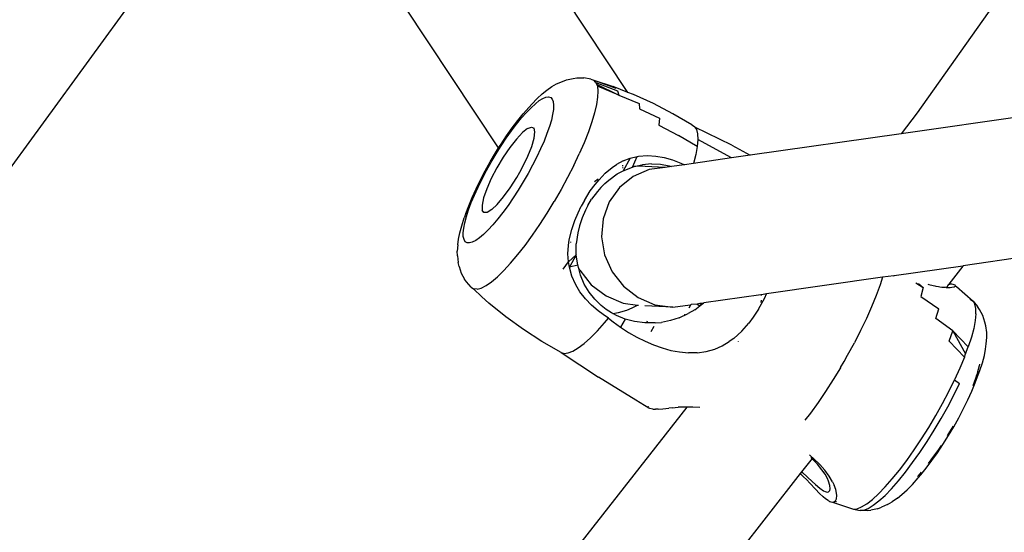
# Model space of a CAD drawing. Units: millimetres. Extents: x -475 to 2276, y -138 to 1129.
# Drawn here: x 1225 to 1235, y 852 to 858 of the extents above; entities that cross this region are included whole.
import ezdxf

# ---------------------------------------------------------------- set-up
doc = ezdxf.new("R2010")
doc.units = ezdxf.units.MM
doc.header["$LTSCALE"] = 10
doc.layers.add('VP-SIDE', color=50, linetype='Continuous', plot=False)

# ---------------------------------------------------------------- blocks, each defined once
blk = doc.blocks.new('RB1313_side')
at = {"color": 0}
for p, q in [((537.105, 576.893), (529.342, 565.89)), ((526.261, 566.109), (524.969, 568.059)), ((521.599, 567.928), (519.477, 565.018)), ((524.886, 565.517), (523.884, 567.028)), ((525.399, 566.131), (525.454, 566.17)), ((525.454, 566.17), (525.501, 566.199)), ((525.501, 566.199), (525.566, 566.226)), ((525.566, 566.226), (525.609, 566.244)), ((525.609, 566.244), (525.681, 566.258)), ((525.681, 566.258), (525.719, 566.263)), ((525.719, 566.263), (525.793, 566.263)), ((525.866, 566.248), (525.793, 566.263)), ((525.866, 566.248), (525.899, 566.238)), ((525.899, 566.238), (526.133, 566.154)), ((525.899, 566.238), (526.104, 566.171)), ((525.922, 566.214), (525.899, 566.238)), ((525.922, 566.214), (526.153, 566.124)), ((525.922, 566.214), (525.929, 566.197)), ((525.929, 566.197), (526.164, 566.079)), ((525.929, 566.197), (525.937, 566.175)), ((526.164, 566.079), (525.937, 566.175)), ((525.937, 566.175), (525.943, 566.123)), ((526.261, 566.109), (526.104, 566.171)), ((525.296, 566.043), (525.349, 566.093)), ((525.349, 566.093), (525.399, 566.131)), ((525.357, 566.044), (525.39, 566.058)), ((525.39, 566.058), (525.418, 566.061)), ((525.418, 566.061), (525.44, 566.054)), ((525.94, 566.058), (525.928, 565.981)), ((525.943, 566.123), (525.94, 566.058)), ((526.153, 566.124), (526.164, 566.079)), ((526.164, 566.079), (526.382, 565.991)), ((526.321, 566.086), (526.261, 566.109)), ((526.534, 565.989), (526.321, 566.086)), ((525.178, 565.916), (525.238, 565.984)), ((525.231, 565.946), (525.277, 565.988)), ((525.238, 565.984), (525.296, 566.043)), ((525.277, 565.988), (525.319, 566.021)), ((525.319, 566.021), (525.357, 566.044)), ((525.44, 566.054), (525.457, 566.037)), ((525.457, 566.037), (525.467, 566.01)), ((525.467, 566.01), (525.471, 565.974)), ((525.471, 565.974), (525.469, 565.928)), ((525.928, 565.981), (525.908, 565.892)), ((526.382, 565.991), (526.385, 565.933)), ((526.74, 565.881), (526.534, 565.989)), ((525.09, 565.809), (525.148, 565.881)), ((525.13, 565.837), (525.182, 565.896)), ((525.148, 565.881), (525.178, 565.916)), ((525.182, 565.896), (525.231, 565.946)), ((525.461, 565.875), (525.447, 565.813)), ((525.469, 565.928), (525.461, 565.875)), ((525.908, 565.892), (525.878, 565.794)), ((526.385, 565.933), (526.599, 565.833)), ((526.941, 565.762), (526.74, 565.881)), ((531.08, 565.942), (529.169, 565.669)), ((529.342, 565.89), (529.169, 565.669)), ((525.022, 565.699), (525.077, 565.771)), ((525.031, 565.731), (525.09, 565.809)), ((525.077, 565.771), (525.13, 565.837)), ((525.426, 565.745), (525.4, 565.67)), ((525.447, 565.813), (525.426, 565.745)), ((525.878, 565.794), (525.841, 565.687)), ((526.599, 565.833), (526.592, 565.761)), ((526.592, 565.761), (526.8, 565.651)), ((526.941, 565.762), (526.971, 565.744)), ((526.971, 565.744), (526.976, 565.737)), ((524.912, 565.557), (524.971, 565.647)), ((524.967, 565.621), (525.022, 565.699)), ((524.971, 565.647), (525.031, 565.731)), ((525.14, 565.681), (525.076, 565.612)), ((525.195, 565.725), (525.14, 565.681)), ((525.195, 565.725), (525.237, 565.74)), ((525.237, 565.74), (525.264, 565.728)), ((525.273, 565.687), (525.264, 565.728)), ((525.265, 565.62), (525.273, 565.687)), ((525.4, 565.67), (525.369, 565.591)), ((525.841, 565.687), (525.796, 565.573)), ((527.001, 565.533), (526.8, 565.651)), ((526.976, 565.737), (526.992, 565.712)), ((527.367, 565.547), (526.976, 565.737)), ((526.992, 565.712), (527.004, 565.666)), ((527.004, 565.666), (527.007, 565.606)), ((529.169, 565.669), (527.564, 565.439)), ((524.859, 565.454), (524.912, 565.539)), ((524.886, 565.517), (524.912, 565.557)), ((524.912, 565.539), (524.967, 565.621)), ((525.076, 565.612), (525.006, 565.523)), ((525.198, 565.43), (525.239, 565.533)), ((525.239, 565.533), (525.265, 565.62)), ((525.369, 565.591), (525.332, 565.507)), ((525.796, 565.573), (525.743, 565.453)), ((527.001, 565.533), (526.985, 565.448)), ((527.007, 565.606), (527.001, 565.533)), ((527.365, 565.411), (527.007, 565.606)), ((527.367, 565.547), (527.564, 565.439)), ((524.797, 565.37), (524.854, 565.465)), ((524.807, 565.366), (524.859, 565.454)), ((524.854, 565.465), (524.886, 565.517)), ((525.006, 565.523), (524.935, 565.419)), ((525.144, 565.318), (525.198, 565.43)), ((525.332, 565.507), (525.291, 565.421)), ((525.685, 565.329), (525.743, 565.453)), ((526.361, 565.425), (526.376, 565.428)), ((526.376, 565.428), (526.469, 565.435)), ((526.469, 565.435), (526.558, 565.43)), ((526.558, 565.43), (526.649, 565.415)), ((526.985, 565.448), (526.961, 565.353)), ((527.564, 565.439), (527.365, 565.411)), ((524.744, 565.273), (524.797, 565.37)), ((524.757, 565.277), (524.807, 565.366)), ((524.935, 565.419), (524.868, 565.306)), ((525.247, 565.333), (525.199, 565.244)), ((525.291, 565.421), (525.247, 565.333)), ((525.685, 565.329), (525.62, 565.202)), ((526.093, 565.308), (526.139, 565.34)), ((526.211, 565.379), (526.139, 565.34)), ((526.212, 565.326), (526.2, 565.327)), ((526.211, 565.379), (526.287, 565.408)), ((526.287, 565.408), (526.213, 565.275)), ((526.287, 565.408), (526.361, 565.425)), ((526.312, 565.314), (526.361, 565.425)), ((526.33, 565.319), (526.411, 565.338)), ((526.375, 565.324), (526.33, 565.319)), ((526.66, 565.31), (526.375, 565.324)), ((526.411, 565.338), (526.416, 565.339)), ((526.512, 565.348), (526.416, 565.339)), ((526.512, 565.348), (526.609, 565.344)), ((526.609, 565.344), (526.702, 565.327)), ((526.649, 565.415), (526.738, 565.39)), ((526.702, 565.327), (526.727, 565.32)), ((526.863, 565.339), (526.727, 565.32)), ((526.738, 565.39), (526.826, 565.356)), ((526.826, 565.356), (526.863, 565.339)), ((526.961, 565.353), (526.863, 565.339)), ((527.365, 565.411), (526.961, 565.353)), ((524.693, 565.177), (524.744, 565.273)), ((524.711, 565.189), (524.757, 565.277)), ((524.868, 565.306), (524.808, 565.191)), ((525.08, 565.203), (525.113, 565.26)), ((525.113, 565.26), (525.144, 565.318)), ((525.199, 565.244), (525.148, 565.156)), ((525.955, 565.179), (526.021, 565.249)), ((526.021, 565.249), (526.093, 565.308)), ((526.058, 565.175), (526.149, 565.24)), ((526.149, 565.24), (526.213, 565.275)), ((526.212, 565.305), (526.206, 565.304)), ((526.213, 565.275), (526.312, 565.314)), ((526.312, 565.314), (526.33, 565.319)), ((526.489, 565.286), (526.317, 565.213)), ((526.66, 565.31), (526.489, 565.286)), ((526.727, 565.32), (526.66, 565.31)), ((536.64, 565.237), (529.831, 564.263)), ((524.647, 565.082), (524.693, 565.177)), ((524.668, 565.101), (524.711, 565.189)), ((524.808, 565.191), (524.76, 565.083)), ((525.01, 565.093), (525.08, 565.203)), ((525.148, 565.156), (525.095, 565.069)), ((525.62, 565.202), (525.551, 565.075)), ((525.862, 565.059), (525.914, 565.129)), ((525.945, 565.185), (525.907, 565.156)), ((525.914, 565.129), (525.955, 565.179)), ((526.015, 565.138), (525.975, 565.097)), ((526.015, 565.138), (526.058, 565.175)), ((526.317, 565.213), (526.171, 565.096)), ((524.595, 564.935), (524.629, 565.016)), ((524.605, 564.99), (524.647, 565.082)), ((524.629, 565.016), (524.668, 565.101)), ((524.76, 565.083), (524.726, 564.987)), ((524.939, 564.996), (525.01, 565.093)), ((525.095, 565.069), (525.041, 564.985)), ((525.551, 565.075), (525.478, 564.948)), ((525.799, 564.958), (525.862, 565.059)), ((525.937, 565.054), (525.876, 564.972)), ((525.975, 565.097), (525.937, 565.054)), ((526.171, 565.096), (526.062, 564.943)), ((524.567, 564.858), (524.595, 564.935)), ((524.568, 564.901), (524.605, 564.99)), ((524.726, 564.987), (524.709, 564.909)), ((524.709, 564.909), (524.71, 564.855)), ((524.812, 564.86), (524.872, 564.916)), ((524.872, 564.916), (524.939, 564.996)), ((524.986, 564.905), (524.931, 564.83)), ((525.041, 564.985), (524.986, 564.905)), ((525.402, 564.823), (525.478, 564.948)), ((525.799, 564.958), (525.766, 564.898)), ((525.836, 564.905), (525.809, 564.853)), ((525.836, 564.905), (525.876, 564.972)), ((526.062, 564.943), (525.997, 564.764)), ((524.537, 564.818), (524.52, 564.772)), ((524.537, 564.818), (524.568, 564.901)), ((524.543, 564.786), (524.567, 564.858)), ((524.728, 564.828), (524.71, 564.855)), ((524.763, 564.83), (524.728, 564.828)), ((524.812, 564.86), (524.763, 564.83)), ((524.931, 564.83), (524.877, 564.761)), ((525.325, 564.703), (525.402, 564.823)), ((525.697, 564.745), (525.732, 564.827)), ((525.732, 564.827), (525.766, 564.898)), ((525.809, 564.853), (525.774, 564.772)), ((524.493, 564.688), (524.52, 564.772)), ((524.514, 564.663), (524.526, 564.721)), ((524.526, 564.721), (524.543, 564.786)), ((524.824, 564.699), (524.774, 564.644)), ((524.877, 564.761), (524.824, 564.699)), ((525.246, 564.588), (525.325, 564.703)), ((525.664, 564.648), (525.697, 564.745)), ((525.774, 564.772), (525.747, 564.689)), ((525.997, 564.764), (525.981, 564.572)), ((524.459, 564.545), (524.472, 564.612)), ((524.472, 564.612), (524.493, 564.688)), ((524.509, 564.614), (524.514, 564.663)), ((524.51, 564.573), (524.509, 564.614)), ((524.726, 564.597), (524.682, 564.56)), ((524.774, 564.644), (524.726, 564.597)), ((525.637, 564.537), (525.664, 564.648)), ((525.728, 564.612), (525.713, 564.496)), ((525.747, 564.689), (525.728, 564.612)), ((524.453, 564.487), (524.446, 564.419)), ((524.453, 564.487), (524.459, 564.545)), ((524.518, 564.541), (524.51, 564.573)), ((524.531, 564.519), (524.518, 564.541)), ((524.551, 564.507), (524.531, 564.519)), ((524.576, 564.505), (524.551, 564.507)), ((524.606, 564.514), (524.576, 564.505)), ((524.642, 564.532), (524.606, 564.514)), ((524.682, 564.56), (524.642, 564.532)), ((525.167, 564.48), (525.246, 564.588)), ((525.629, 564.478), (525.637, 564.537)), ((525.651, 564.518), (525.652, 564.509)), ((525.713, 564.38), (525.713, 564.496)), ((525.981, 564.572), (526.014, 564.379)), ((524.448, 564.368), (524.446, 564.419)), ((525.014, 564.291), (525.089, 564.381)), ((525.089, 564.381), (525.167, 564.48)), ((525.624, 564.389), (525.629, 564.478)), ((525.629, 564.303), (525.624, 564.389)), ((525.629, 564.303), (525.713, 564.38)), ((525.713, 564.38), (525.639, 564.247)), ((525.728, 564.268), (525.713, 564.38)), ((526.014, 564.379), (526.094, 564.199)), ((524.448, 564.368), (524.456, 564.297)), ((524.465, 564.255), (524.456, 564.297)), ((524.941, 564.212), (525.014, 564.291)), ((525.573, 564.226), (525.629, 564.303)), ((525.639, 564.247), (525.629, 564.303)), ((524.465, 564.255), (524.488, 564.185)), ((524.488, 564.185), (524.524, 564.121)), ((524.873, 564.146), (524.941, 564.212)), ((525.728, 564.268), (525.639, 564.247)), ((525.665, 564.153), (525.639, 564.247)), ((525.738, 564.232), (525.728, 564.268)), ((525.749, 564.216), (525.738, 564.232)), ((525.758, 564.161), (525.738, 564.232)), ((525.749, 564.216), (525.871, 564.061)), ((526.094, 564.199), (526.216, 564.044)), ((529.828, 564.26), (529.096, 564.155)), ((529.828, 564.26), (529.678, 564.068)), ((529.831, 564.263), (529.828, 564.26)), ((524.543, 564.09), (524.524, 564.121)), ((524.592, 564.033), (524.543, 564.09)), ((524.752, 564.052), (524.809, 564.092)), ((524.809, 564.092), (524.873, 564.146)), ((525.704, 564.065), (525.665, 564.153)), ((525.723, 564.033), (525.704, 564.065)), ((525.797, 564.068), (525.758, 564.161)), ((525.849, 563.982), (525.797, 564.068)), ((528.971, 564.14), (527.738, 563.964)), ((528.971, 564.14), (528.946, 564.059)), ((529.091, 564.157), (528.971, 564.14)), ((529.091, 564.157), (529.096, 564.155)), ((529.327, 564.08), (529.405, 564.031)), ((529.354, 564.074), (529.405, 564.031)), ((529.456, 564.065), (529.467, 564.062)), ((529.678, 564.068), (529.671, 564.059)), ((529.709, 564.065), (529.671, 564.059)), ((529.684, 564.068), (529.678, 564.068)), ((529.709, 564.065), (529.684, 564.068)), ((529.726, 564.063), (529.709, 564.065)), ((524.592, 564.033), (524.62, 564.016)), ((524.62, 564.016), (524.708, 563.932)), ((524.656, 564.013), (524.62, 564.016)), ((524.656, 564.013), (524.7, 564.025)), ((524.7, 564.025), (524.752, 564.052)), ((525.752, 563.986), (525.723, 564.033)), ((525.809, 563.911), (525.752, 563.986)), ((525.909, 563.906), (525.849, 563.982)), ((525.871, 564.061), (526.029, 563.941)), ((526.216, 564.044), (526.371, 563.924)), ((527.738, 563.964), (527.685, 563.954)), ((527.718, 563.92), (527.738, 563.964)), ((528.946, 564.059), (528.905, 563.946)), ((529.405, 564.031), (529.381, 563.935)), ((529.467, 564.062), (529.51, 564.053)), ((529.51, 564.053), (529.53, 564.048)), ((529.53, 564.048), (529.54, 564.046)), ((529.54, 564.046), (529.567, 564.042)), ((529.567, 564.042), (529.582, 564.039)), ((529.582, 564.039), (529.604, 564.036)), ((529.604, 564.036), (529.641, 564.033)), ((529.647, 564.028), (529.641, 564.033)), ((529.652, 564.032), (529.647, 564.028)), ((529.671, 564.059), (529.652, 564.032)), ((529.652, 564.032), (529.691, 564.032)), ((529.691, 564.032), (529.711, 564.034)), ((529.711, 564.034), (529.735, 564.039)), ((529.745, 564.056), (529.726, 564.063)), ((529.735, 564.039), (529.747, 564.046)), ((529.749, 564.05), (529.745, 564.056)), ((529.747, 564.046), (529.749, 564.05)), ((529.749, 564.05), (529.761, 564.042)), ((529.761, 564.042), (529.936, 563.885)), ((524.708, 563.932), (524.78, 563.866)), ((524.962, 563.72), (524.78, 563.866)), ((525.875, 563.843), (525.809, 563.911)), ((525.979, 563.839), (525.909, 563.906)), ((526.029, 563.941), (526.212, 563.865)), ((526.212, 563.865), (526.364, 563.843)), ((526.371, 563.924), (526.55, 563.848)), ((527.027, 563.862), (526.998, 563.854)), ((527.027, 563.862), (527.031, 563.86)), ((527.065, 563.865), (527.031, 563.86)), ((527.031, 563.86), (527.047, 563.851)), ((527.047, 563.851), (527.065, 563.865)), ((527.065, 563.865), (527.069, 563.868)), ((527.677, 563.954), (527.069, 563.868)), ((527.653, 563.8), (527.718, 563.92)), ((527.677, 563.954), (527.683, 563.95)), ((527.685, 563.954), (527.677, 563.954)), ((527.679, 563.872), (527.683, 563.896)), ((527.685, 563.954), (527.685, 563.956)), ((528.905, 563.946), (528.856, 563.826)), ((529.381, 563.935), (529.57, 563.805)), ((529.908, 563.902), (529.901, 563.903)), ((529.908, 563.902), (529.936, 563.885)), ((529.936, 563.885), (529.985, 563.829)), ((529.936, 563.885), (529.955, 563.853)), ((525.947, 563.782), (525.875, 563.843)), ((526, 563.743), (525.947, 563.782)), ((526.031, 563.798), (525.979, 563.839)), ((526.087, 563.762), (526.031, 563.798)), ((526.101, 563.754), (526.087, 563.762)), ((526.101, 563.754), (526.161, 563.764)), ((526.141, 563.733), (526.101, 563.754)), ((526.161, 563.764), (526.251, 563.791)), ((526.251, 563.791), (526.309, 563.814)), ((526.309, 563.814), (526.364, 563.843)), ((526.364, 563.843), (526.376, 563.842)), ((526.739, 563.821), (526.442, 563.836)), ((526.55, 563.848), (526.739, 563.821)), ((526.739, 563.821), (526.926, 563.845)), ((526.807, 563.709), (526.905, 563.754)), ((526.974, 563.795), (526.905, 563.754)), ((526.93, 563.842), (526.911, 563.812)), ((526.93, 563.842), (526.926, 563.845)), ((526.932, 563.845), (526.93, 563.842)), ((526.932, 563.845), (526.937, 563.849)), ((526.934, 563.849), (526.932, 563.845)), ((526.998, 563.854), (526.937, 563.849)), ((526.974, 563.795), (527.028, 563.837)), ((526.998, 563.854), (527.028, 563.837)), ((527.028, 563.837), (527.047, 563.851)), ((527.653, 563.8), (527.596, 563.714)), ((528.856, 563.826), (528.801, 563.702)), ((529.538, 563.702), (529.57, 563.805)), ((529.966, 563.808), (529.955, 563.853)), ((529.967, 563.749), (529.966, 563.808)), ((530.004, 563.798), (529.985, 563.829)), ((530.04, 563.733), (530.004, 563.798)), ((525.151, 563.583), (524.962, 563.72)), ((525.937, 563.57), (526.014, 563.656)), ((526.056, 563.706), (526, 563.743)), ((526.014, 563.656), (526.056, 563.706)), ((526.056, 563.706), (526.105, 563.667)), ((526.105, 563.667), (526.185, 563.608)), ((526.234, 563.695), (526.141, 563.733)), ((526.234, 563.695), (526.185, 563.608)), ((526.334, 563.668), (526.234, 563.695)), ((526.444, 563.654), (526.334, 563.668)), ((526.46, 563.654), (526.444, 563.654)), ((526.468, 563.672), (526.46, 563.654)), ((526.513, 563.654), (526.46, 563.654)), ((526.513, 563.654), (526.516, 563.662)), ((526.554, 563.654), (526.513, 563.654)), ((526.554, 563.654), (526.619, 563.66)), ((526.715, 563.68), (526.619, 563.66)), ((526.807, 563.709), (526.715, 563.68)), ((526.865, 563.746), (526.863, 563.744)), ((527.474, 563.566), (527.55, 563.652)), ((527.596, 563.714), (527.55, 563.652)), ((528.801, 563.702), (528.739, 563.573)), ((529.721, 563.568), (529.538, 563.702)), ((529.96, 563.678), (529.944, 563.595)), ((529.967, 563.749), (529.96, 563.678)), ((530.063, 563.663), (530.04, 563.733)), ((530.073, 563.622), (530.063, 563.663)), ((525.347, 563.456), (525.151, 563.583)), ((525.863, 563.496), (525.937, 563.57)), ((526.185, 563.608), (526.269, 563.553)), ((526.269, 563.553), (526.356, 563.503)), ((526.509, 563.563), (526.54, 563.618)), ((527.388, 563.489), (527.474, 563.566)), ((528.739, 563.573), (528.673, 563.442)), ((529.682, 563.46), (529.721, 563.568)), ((529.721, 563.568), (529.857, 563.324)), ((529.885, 563.399), (529.721, 563.568)), ((529.944, 563.595), (529.918, 563.502)), ((530.081, 563.551), (530.073, 563.622)), ((530.082, 563.5), (530.081, 563.551)), ((525.55, 563.34), (525.347, 563.456)), ((525.795, 563.435), (525.863, 563.496)), ((526.356, 563.503), (526.445, 563.458)), ((526.445, 563.458), (526.535, 563.42)), ((527.267, 563.411), (527.341, 563.455)), ((527.388, 563.489), (527.341, 563.455)), ((527.437, 563.459), (527.435, 563.456)), ((528.601, 563.31), (528.673, 563.442)), ((529.844, 563.288), (529.682, 563.46)), ((529.918, 563.502), (529.885, 563.399)), ((530.075, 563.431), (530.082, 563.5)), ((525.55, 563.34), (525.584, 563.33)), ((525.55, 563.34), (525.948, 563.078)), ((525.584, 563.33), (525.626, 563.334)), ((525.626, 563.334), (525.675, 563.353)), ((525.675, 563.353), (525.732, 563.387)), ((525.732, 563.387), (525.795, 563.435)), ((526.535, 563.42), (526.628, 563.388)), ((526.628, 563.388), (526.72, 563.362)), ((526.72, 563.362), (526.813, 563.345)), ((526.813, 563.345), (526.906, 563.336)), ((526.999, 563.337), (526.906, 563.336)), ((526.999, 563.337), (527.095, 563.35)), ((527.095, 563.35), (527.188, 563.376)), ((527.188, 563.376), (527.267, 563.411)), ((529.857, 563.324), (529.885, 563.399)), ((530.056, 563.306), (530.069, 563.373)), ((530.069, 563.373), (530.075, 563.431)), ((528.526, 563.179), (528.563, 563.244)), ((528.563, 563.244), (528.601, 563.31)), ((529.844, 563.288), (529.795, 563.171)), ((529.844, 563.288), (529.857, 563.324)), ((530.008, 563.147), (530.035, 563.23)), ((530.035, 563.23), (530.056, 563.306)), ((528.524, 563.177), (528.447, 563.05)), ((528.526, 563.179), (528.524, 563.177)), ((529.795, 563.171), (529.739, 563.049)), ((529.985, 563.132), (529.975, 563.101)), ((530.002, 563.197), (529.985, 563.132)), ((529.992, 563.101), (530.008, 563.147)), ((530.006, 563.216), (530.002, 563.197)), ((526.346, 562.831), (525.948, 563.078)), ((528.447, 563.05), (528.367, 562.925)), ((529.678, 562.923), (529.739, 563.049)), ((529.739, 563.049), (529.792, 563.008)), ((529.924, 562.929), (529.96, 563.017)), ((529.962, 563.061), (529.933, 562.985)), ((529.96, 563.017), (529.992, 563.101)), ((529.974, 563.098), (529.962, 563.061)), ((528.367, 562.925), (528.286, 562.805)), ((529.611, 562.796), (529.678, 562.923)), ((529.731, 562.885), (529.792, 563.008)), ((529.882, 562.836), (529.924, 562.929)), ((526.486, 562.747), (526.346, 562.831)), ((529.666, 562.76), (529.731, 562.885)), ((529.835, 562.741), (529.882, 562.836)), ((526.889, 562.758), (520.974, 555.206)), ((526.48, 562.763), (526.48, 562.766)), ((526.497, 562.741), (526.486, 562.747)), ((526.527, 562.735), (526.497, 562.741)), ((526.527, 562.735), (526.557, 562.734)), ((526.585, 562.735), (526.557, 562.734)), ((526.585, 562.735), (526.635, 562.74)), ((526.635, 562.74), (526.696, 562.747)), ((526.734, 562.751), (526.696, 562.747)), ((526.734, 562.751), (526.798, 562.756)), ((526.869, 562.758), (526.798, 562.756)), ((526.889, 562.758), (526.869, 562.758)), ((526.953, 562.757), (526.889, 562.758)), ((527.027, 562.752), (526.953, 562.757)), ((528.286, 562.805), (528.204, 562.692)), ((529.54, 562.668), (529.611, 562.796)), ((529.596, 562.635), (529.666, 562.76)), ((529.785, 562.645), (529.835, 562.741)), ((528.204, 562.692), (528.147, 562.617)), ((529.465, 562.542), (529.54, 562.668)), ((529.523, 562.511), (529.596, 562.635)), ((529.731, 562.549), (529.785, 562.645)), ((529.388, 562.42), (529.465, 562.542)), ((529.447, 562.391), (529.523, 562.511)), ((529.721, 562.552), (529.669, 562.465)), ((529.674, 562.454), (529.731, 562.549)), ((529.723, 562.556), (529.721, 562.552)), ((529.31, 562.302), (529.388, 562.42)), ((529.37, 562.275), (529.447, 562.391)), ((529.616, 562.361), (529.674, 562.454)), ((529.669, 562.465), (529.661, 562.452)), ((529.231, 562.19), (529.31, 562.302)), ((529.561, 562.297), (529.506, 562.22)), ((529.557, 562.272), (529.616, 562.361)), ((529.596, 562.35), (529.561, 562.297)), ((528.223, 562.211), (528.111, 562.067)), ((528.201, 562.243), (528.196, 562.248)), ((528.242, 562.207), (528.201, 562.243)), ((528.221, 562.211), (528.209, 562.222)), ((528.279, 562.15), (528.221, 562.211)), ((528.304, 562.146), (528.242, 562.207)), ((529.152, 562.086), (529.231, 562.19)), ((529.293, 562.166), (529.37, 562.275)), ((529.438, 562.109), (529.497, 562.188)), ((529.506, 562.22), (529.458, 562.156)), ((529.497, 562.188), (529.557, 562.272)), ((528.328, 562.09), (528.279, 562.15)), ((528.358, 562.085), (528.304, 562.146)), ((528.36, 562.042), (528.328, 562.09)), ((528.405, 562.021), (528.358, 562.085)), ((529.075, 561.992), (529.152, 562.086)), ((529.216, 562.064), (529.293, 562.166)), ((529.38, 562.038), (529.438, 562.109)), ((528.097, 562.05), (522.072, 554.358)), ((528.111, 562.067), (528.097, 562.05)), ((528.129, 562.019), (528.097, 562.05)), ((528.111, 562.067), (528.119, 562.06)), ((528.224, 561.964), (528.119, 562.06)), ((528.129, 562.019), (528.165, 561.982)), ((528.165, 561.982), (528.198, 561.947)), ((528.385, 561.997), (528.36, 562.042)), ((528.398, 561.969), (528.385, 561.997)), ((528.411, 561.924), (528.398, 561.969)), ((528.441, 561.961), (528.405, 562.021)), ((529.001, 561.908), (529.075, 561.992)), ((529.068, 561.888), (529.141, 561.971)), ((529.141, 561.971), (529.216, 562.064)), ((529.29, 561.934), (529.35, 562.003)), ((529.347, 562.023), (529.343, 562.019)), ((529.382, 562.063), (529.347, 562.023)), ((529.38, 562.038), (529.35, 562.003)), ((528.198, 561.947), (528.259, 561.883)), ((528.224, 561.964), (528.26, 561.932)), ((528.259, 561.883), (528.303, 561.837)), ((528.26, 561.932), (528.306, 561.894)), ((528.306, 561.894), (528.344, 561.867)), ((528.344, 561.867), (528.362, 561.859)), ((528.399, 561.857), (528.411, 561.871)), ((528.414, 561.889), (528.411, 561.924)), ((528.411, 561.871), (528.414, 561.889)), ((528.441, 561.961), (528.458, 561.927)), ((528.475, 561.881), (528.458, 561.927)), ((528.484, 561.841), (528.475, 561.881)), ((528.931, 561.835), (529.001, 561.908)), ((528.999, 561.817), (529.068, 561.888)), ((529.179, 561.826), (529.233, 561.875)), ((529.233, 561.875), (529.29, 561.934)), ((528.303, 561.837), (528.341, 561.801)), ((528.364, 561.782), (528.341, 561.801)), ((528.362, 561.859), (528.383, 561.853)), ((528.392, 561.762), (528.364, 561.782)), ((528.383, 561.853), (528.399, 561.857)), ((528.392, 561.762), (528.4, 561.758)), ((528.4, 561.758), (528.409, 561.754)), ((528.461, 561.753), (528.47, 561.759)), ((528.47, 561.759), (528.482, 561.781)), ((528.482, 561.781), (528.486, 561.817)), ((528.486, 561.817), (528.484, 561.841)), ((528.804, 561.727), (528.865, 561.774)), ((528.865, 561.774), (528.931, 561.835)), ((528.934, 561.758), (528.999, 561.817)), ((529.13, 561.788), (529.075, 561.749)), ((529.13, 561.788), (529.179, 561.826)), ((528.409, 561.754), (528.411, 561.753)), ((528.411, 561.753), (528.423, 561.748)), ((528.423, 561.748), (528.439, 561.746)), ((528.439, 561.746), (528.455, 561.749)), ((528.439, 561.746), (528.63, 561.68)), ((528.455, 561.749), (528.461, 561.753)), ((528.476, 561.748), (528.461, 561.753)), ((528.481, 561.748), (528.476, 561.748)), ((528.63, 561.68), (528.662, 561.67)), ((528.662, 561.67), (528.702, 561.675)), ((528.662, 561.67), (528.735, 561.656)), ((528.702, 561.675), (528.75, 561.694)), ((528.735, 561.656), (528.774, 561.66)), ((528.809, 561.656), (528.735, 561.656)), ((528.75, 561.694), (528.804, 561.727)), ((528.774, 561.66), (528.821, 561.679)), ((528.809, 561.656), (528.847, 561.66)), ((528.821, 561.679), (528.874, 561.712)), ((528.919, 561.675), (528.847, 561.66)), ((528.874, 561.712), (528.934, 561.758)), ((528.919, 561.675), (528.962, 561.692)), ((529.027, 561.72), (528.962, 561.692)), ((529.027, 561.72), (529.075, 561.749))]:
    blk.add_line(p, q, dxfattribs=at)

msp = doc.modelspace()

# ---------------------------------------------------------------- block references
at = {"layer": 'VP-SIDE', "color": 0}
msp.add_blockref('RB1313_side', (704.865, 290.919), dxfattribs=at)

doc.saveas('drawing.dxf')
